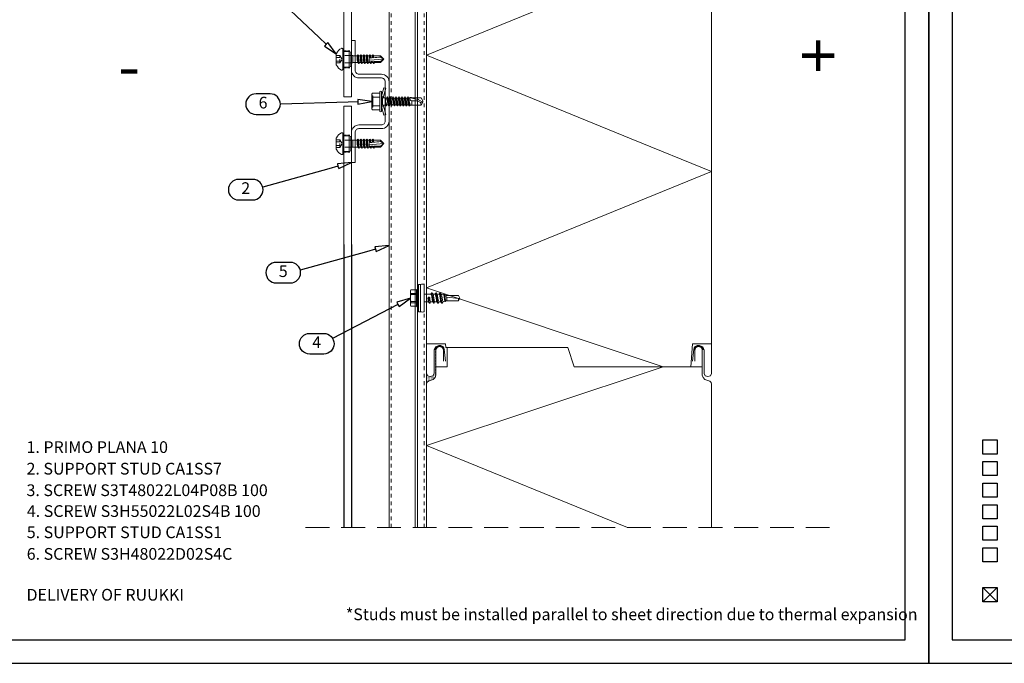
# Model space of a CAD drawing. Units: millimetres. Extents: x 0 to 7560, y 0 to 1485.
# Drawn here: x 775 to 1300, y 0 to 343 of the extents above; entities that cross this region are included whole.
import ezdxf
from ezdxf.enums import TextEntityAlignment as Align

# ---------------------------------------------------------------- set-up
doc = ezdxf.new("R2010")
doc.units = ezdxf.units.MM
for name, pattern in [('ACISOTGL', [3, 2, -1]), ('HIDDEN', [9.525, 6.35, -3.175]), ('HIDDEN2', [4.7625, 3.175, -1.5875]), ('KL', [4, 2, -2])]:
    doc.linetypes.add(name, pattern=pattern)
doc.layers.add('a4sheet', color=2, linetype='Continuous', plot=False)
for name, color, linetype, lineweight in [('BOM_nr', 2, 'Continuous', 0), ('Screws', 7, 'Continuous', 0), ('SPAlayer', 6, 'Continuous', 20), ('Studs', 3, 'Continuous', 15), ('views', 4, 'Continuous', 0)]:
    doc.layers.add(name, color=color, linetype=linetype, lineweight=lineweight)
for name, color, linetype in [('border', 2, 'Continuous'), ('Primo skyline 150', 4, 'Continuous'), ('RANNILA', 1, 'Continuous'), ('titleBlock', 2, 'Continuous'), ('Txt_BOM_en', 2, 'Continuous'), ('Txt_title_en', 2, 'Continuous'), ('Txt_title_general', 2, 'Continuous')]:
    doc.layers.add(name, color=color, linetype=linetype)
doc.styles.add('arial', font='arial.ttf')
doc.styles.add('ROMANS', font='romans.shx')
pattern_1 = [(180, (70505.69022, -62333.53449), (-0.079375, 0.15875), [0, -0.15875])]

# ---------------------------------------------------------------- blocks, each defined once
blk = doc.blocks.new('BOMpos4')
at = {"layer": 'Txt_BOM_en', "style": 'arial'}
blk.add_text('4. SCREW S3H55022L02S4B 100', height=6.25, dxfattribs=at).set_placement((7.67, 1.16))
blk = doc.blocks.new('BOMpos1')
at = {"layer": 'Txt_BOM_en', "color": 2, "linetype": 'Continuous', "style": 'arial'}
blk.add_text('1. PRIMO PLANA 10', height=6.25, dxfattribs=at).set_placement((7.5, 0.75))
blk = doc.blocks.new('BOMpos2')
at = {"layer": 'Txt_BOM_en', "color": 2, "linetype": 'Continuous', "style": 'arial'}
blk.add_text('2. SUPPORT STUD CA1SS7', height=6.25, dxfattribs=at).set_placement((7.5, 0.75))
blk = doc.blocks.new('BOMpos3')
at = {"layer": 'Txt_BOM_en', "color": 2, "linetype": 'Continuous', "style": 'arial'}
blk.add_text('3. SCREW S3T48022L04P08B 100', height=12.5, dxfattribs=at).set_placement((15, 1.5))
blk = doc.blocks.new('BOMpos5')
at = {"layer": 'Txt_BOM_en', "style": 'arial'}
blk.add_text('5. SUPPORT STUD CA1SS1', height=6.25, dxfattribs=at).set_placement((7.67, 1.16))
blk = doc.blocks.new('BOMPos6')
at = {"layer": 'Txt_BOM_en', "style": 'arial'}
blk.add_text('6. SCREW S3H48022D02S4C', height=12.5, dxfattribs=at).set_placement((15.3, 2.3))
blk = doc.blocks.new('DrawingSheet')
at = {"layer": 'a4sheet'}
blk.add_lwpolyline([(0, 0), (210, 0), (210, 297), (0, 297)], close=True, dxfattribs=at)
at = {"layer": 'border'}
blk.add_lwpolyline([(5, 5), (205, 5), (205, 292), (5, 292)], close=True, dxfattribs=at)
at = {"layer": 'Txt_title_en', "style": 'arial'}
for tag, p in [('CONTENTS2', (107.49, 276.61)), ('CONTENTS3', (107.49, 270.14))]:
    blk.add_attdef(tag, p, '', height=3, dxfattribs=at)
at = {"layer": 'Txt_title_general', "style": 'arial'}
for tag, p in [('CONTENTS1', (107.49, 282.85)), ('CREATED', (22.26, 261.89)), ('REVDATE', (75.8, 261.89)), ('WORKNR', (108.45, 257.35)), ('DRAWINGNR', (158.45, 257.35)), ('RV', (196.98, 257.35)), ('REV', (75.8, 254.89)), ('SCALE', (22.26, 247.89)), ('BUILDING', (75.8, 247.89))]:
    blk.add_attdef(tag, p, '', height=3, dxfattribs=at)
blk = doc.blocks.new('Horizontal_joint')
at = {"layer": 'SPAlayer', "ltscale": 2}
h = blk.add_hatch(dxfattribs=at)
h.set_pattern_fill('DOTS', color=256, scale=0.2, angle=90)
h.set_pattern_definition([(90, (-3291.96447, 262.24402), (-0.3175, 0.15875), [0, -0.3175])])
h.paths.add_polyline_path([(101.99, 80.57), (100.62, 80.9), (100.15, 81.82), (100, 81.47), (100, 77.85), (100.21, 77.38), (100.99, 78.09), (103.57, 78.96), (104.56, 79.99), (104.99, 81.32), (104.99, 94.85), (104.11, 94.85), (103.99, 94.57), (103.99, 82.13), (103.37, 80.9)])
h = blk.add_hatch(dxfattribs=at)
h.set_pattern_fill('DOTS', color=256, scale=0.1, style=0)
h.set_pattern_definition(pattern_1)
h.paths.add_polyline_path([(106.49, 97.07), (107.7, 97.07), (109.04, 96.34), (109.49, 95.08), (109.51, 94.85), (108.87, 94.85), (108.34, 96.05), (106.97, 96.57), (105.63, 96.05), (104.99, 94.85), (104.11, 94.85), (104.72, 96.34)])
h = blk.add_hatch(dxfattribs=at)
h.set_pattern_fill('DOTS', color=256, scale=0.1, style=0)
h.set_pattern_definition(pattern_1)
h.paths.add_polyline_path([(106.49, 97.07), (107.7, 97.07), (109.04, 96.34), (109.49, 95.08), (109.51, 94.85), (108.87, 94.85), (108.34, 96.05), (106.97, 96.57), (105.63, 96.05), (104.99, 94.85), (104.11, 94.85), (104.72, 96.34)])
h = blk.add_hatch(dxfattribs=at)
h.set_pattern_fill('DOTS', color=256, scale=0.1, style=0)
h.set_pattern_definition(pattern_1)
h.paths.add_polyline_path([(245.49, 97.07), (244.28, 97.07), (242.94, 96.34), (242.49, 95.08), (242.47, 94.85), (243.12, 94.85), (243.65, 96.05), (245.01, 96.57), (246.36, 96.05), (246.99, 94.85), (247.88, 94.85), (247.26, 96.34)])
h = blk.add_hatch(dxfattribs=at)
h.set_pattern_fill('DOTS', color=256, scale=0.1, style=0)
h.set_pattern_definition(pattern_1)
h.paths.add_polyline_path([(245.49, 97.07), (244.28, 97.07), (242.94, 96.34), (242.49, 95.08), (242.47, 94.85), (243.12, 94.85), (243.65, 96.05), (245.01, 96.57), (246.36, 96.05), (246.99, 94.85), (247.88, 94.85), (247.26, 96.34)])
at = {"layer": 'SPAlayer', "color": 1, "linetype": 'HIDDEN', "ltscale": 2}
for p, q in [((314.91, 464.8), (5.58, 464.8)), ((314.91, 0), (34.26, 0))]:
    blk.add_line(p, q, dxfattribs=at)
at = {"layer": 'SPAlayer', "color": 2}
for p, q in [((99.99, 464.8), (99.99, 207.23)), ((251.99, 464.8), (251.99, 207.23)), ((240.89, 85.72), (241.89, 97.92)), ((241.89, 97.92), (251.99, 97.92))]:
    blk.add_line(p, q, dxfattribs=at)
at = {"layer": 'SPAlayer'}
for points in [[(226.25, 85.72), (99.99, 127.72), (251.99, 189.72), (209.07, 207.23), (99.99, 251.72), (251.99, 313.72), (209.07, 331.23), (99.99, 375.72), (251.99, 437.72), (209.07, 455.23), (185.61, 464.8)], [(207.18, 0), (99.99, 43.72), (226.19, 85.72)]]:
    blk.add_lwpolyline(points, dxfattribs=at)
at = {"layer": 'SPAlayer', "color": 2}
for points in [[(110.1, 88.72), (109.49, 95.08), (109.04, 96.34), (107.7, 97.07), (106.49, 97.07), (104.72, 96.34), (103.99, 94.57), (103.99, 82.13), (103.37, 80.9), (101.99, 80.57), (100.62, 80.9), (99.99, 82.13), (99.99, 96.57), (99.99, 207.23)], [(241.88, 88.72), (242.49, 95.08), (242.94, 96.34), (244.28, 97.07), (245.49, 97.07), (247.26, 96.34), (247.99, 94.57), (247.99, 82.13), (248.62, 80.9), (249.99, 80.57), (251.37, 80.9), (251.99, 82.13), (251.99, 96.57), (251.99, 207.23)], [(251.99, 97.92), (241.89, 97.92), (240.89, 85.72), (240.89, 85.72), (178.77, 85.72), (175.27, 96.07), (110.24, 96.07), (110.09, 97.92), (99.99, 97.92)], [(99.99, 0), (99.99, 76.5), (100.21, 77.38), (100.99, 78.09), (103.57, 78.96), (104.56, 79.99), (104.99, 81.32), (104.99, 94.85), (105.63, 96.05), (106.97, 96.57), (108.34, 96.05), (108.99, 94.57), (108.99, 88.72)], [(104.99, 85.72), (104.99, 85.72), (104.99, 85.72), (111.09, 85.72), (111.09, 96.07), (175.27, 96.07), (178.77, 85.72), (246.99, 85.72), (246.99, 85.72)], [(251.99, 0), (251.99, 76.5), (251.77, 77.38), (250.99, 78.09), (248.41, 78.96), (247.42, 79.99), (246.99, 81.32), (246.99, 94.85), (246.36, 96.05), (245.01, 96.57), (243.65, 96.05), (242.99, 94.57), (242.99, 88.72)]]:
    blk.add_lwpolyline(points, dxfattribs=at)
at = {"layer": 'SPAlayer', "ltscale": 0.2}
for points in [[(104.11, 94.85), (104.72, 96.34), (106.49, 97.07), (107.7, 97.07), (109.04, 96.34), (109.49, 95.08), (109.51, 94.85), (108.87, 94.85), (108.34, 96.05), (106.97, 96.57), (105.63, 96.05), (104.99, 94.85)], [(247.88, 94.85), (247.26, 96.34), (245.49, 97.07), (244.28, 97.07), (242.94, 96.34), (242.49, 95.08), (242.47, 94.85), (243.12, 94.85), (243.65, 96.05), (245.01, 96.57), (246.36, 96.05), (246.99, 94.85)]]:
    blk.add_lwpolyline(points, close=True, dxfattribs=at)
blk.add_lwpolyline([(100.21, 77.38), (100, 77.85), (100, 81.47), (100.15, 81.82)], dxfattribs=at)
at = {"layer": 'SPAlayer', "color": 2, "style": 'ROMANS'}
for s, rotation, p in [('+', 270, (296.2, 261.02)), ('-', 180, (-52.69, 252.63))]:
    blk.add_text(s, height=25, rotation=rotation, dxfattribs=at).set_placement(p)
blk = doc.blocks.new('SL2-S-S14-5.5x22')
at = {"layer": 'Screws'}
for p, q in [((0, 7.25), (0, -7.25)), ((0, 7.25), (1, 7.25)), ((1, 7.25), (1, -7.25)), ((3, 7.25), (3, -7.25)), ((-4.4, 3.83), (-4.1, 4.35)), ((-4.4, -3.83), (-4.4, 3.83)), ((-4.1, 4.35), (-1.05, 4.35)), ((-4.1, 2.5), (-1.2, 2.5)), ((-4.1, 1.83), (-4.1, 2.5)), ((-4.1, 1.83), (-1.2, 1.83)), ((-1.2, 4.35), (-1.2, -4.35)), ((-0.8, 4.6), (-0.8, -4.6)), ((5.49, 2), (3, 2)), ((5.84, -2.75), (5.45, 0.01)), ((6.5, 2), (5.49, 2)), ((6.05, -1), (5.9, 0.07)), ((6.91, 2.69), (6.5, 2)), ((6.5, 2), (6.55, 2)), ((7.26, -1.15), (6.95, 1)), ((7.02, 2.75), (7.14, 2.75)), ((7.02, 2.75), (7.93, -2.66)), ((7.12, 2.75), (8.05, -2.75)), ((7.27, 2.66), (7.23, 2.71)), ((8.7, 2), (7.69, 2)), ((8.25, -1), (7.94, 1.15)), ((9.11, 2.69), (8.7, 2)), ((8.7, 2), (8.75, 2)), ((9.46, -1.15), (9.15, 1)), ((9.22, 2.75), (9.34, 2.75)), ((9.22, 2.75), (10.13, -2.66)), ((9.32, 2.75), (10.25, -2.75)), ((9.47, 2.66), (9.43, 2.71)), ((10.95, 2), (9.89, 2)), ((10.45, -1), (10.14, 1.15)), ((11.31, 2.69), (10.9, 2)), ((11.66, -1.15), (11.35, 1)), ((11.42, 2.75), (11.54, 2.75)), ((11.42, 2.75), (12.33, -2.66)), ((11.52, 2.75), (12.45, -2.75)), ((11.67, 2.66), (11.63, 2.71)), ((12.1, 1.98), (13.3, 1.75)), ((12.65, -1), (12.34, 1.15)), ((13.3, 1.75), (13.52, 2.06)), ((13.86, -1.15), (13.55, 1)), ((13.61, 2.1), (13.64, 2.1)), ((13.61, 2.1), (14.23, -1.9)), ((13.71, 2.07), (14.33, -1.88)), ((13.89, 1.64), (15, 1.43)), ((14.36, -1.15), (14.05, 1)), ((14.95, 0.56), (21.18, -0.2)), ((15, 1.43), (21.18, 1.43)), ((15, -1.43), (15, 0.56)), ((22, 0), (21.18, 1.43)), ((21.18, -1.43), (22, 0)), ((21.18, -0.2), (22, 0)), ((-4.4, -3.83), (-4.1, -4.35)), ((-4.1, -2.5), (-4.1, -1.83)), ((-4.1, -1.83), (-1.2, -1.83)), ((-4.1, -2.5), (-1.2, -2.5)), ((-4.1, -4.35), (-1.05, -4.35)), ((3, -2), (5.31, -2)), ((5.06, -1.15), (4.9, -0.07)), ((5.72, -2.65), (5.35, -0.01)), ((5.73, -2.66), (5.77, -2.71)), ((5.86, -2.75), (5.98, -2.75)), ((6.09, -2.69), (6.5, -2)), ((6.45, -2), (6.5, -2)), ((6.5, -2), (7.51, -2)), ((7.93, -2.66), (7.97, -2.71)), ((8.06, -2.75), (8.18, -2.75)), ((8.29, -2.69), (8.7, -2)), ((8.65, -2), (8.7, -2)), ((8.7, -2), (9.71, -2)), ((10.13, -2.66), (10.17, -2.71)), ((10.26, -2.75), (10.38, -2.75)), ((10.49, -2.69), (10.9, -2)), ((10.85, -2), (10.9, -2)), ((10.9, -2), (11.91, -2)), ((12.33, -2.66), (12.37, -2.71)), ((12.46, -2.75), (12.58, -2.75)), ((12.69, -2.69), (13.03, -1.8)), ((13, -1.81), (13.96, -1.62)), ((14.17, -1.9), (14.29, -1.9)), ((14.38, -1.84), (14.53, -1.52)), ((14.53, -1.52), (15, -1.43)), ((15, -1.43), (21.18, -1.43)), ((21.18, -1.43), (21.18, -0.2)), ((0, -7.25), (1, -7.25))]:
    blk.add_line(p, q, dxfattribs=at)
for centre, radius, start, end in [((2, 4.85), 2.6, 67.4074, 112.5926), ((-2.33, 3.43), 2, 152.4515, 207.5485), ((3.69, 0), 8, 166.7765, 193.2235), ((-1.17, 2.9), 0.4, 265.8751, 338.1357), ((-1.31, 2.72), 0.9, 276.8268, 304.2853), ((-1.05, 4.6), 0.25, 270, 0), ((-0.4, 4.6), 0.4, 0, 180), ((5.4, 0), 0.5, 8, 188), ((5.4, 0), 0.05, 8, 188), ((6.55, 1.85), 0.15, 23.0167, 90), ((3.01, 0.34), 4, 9.4297, 23.0167), ((7.02, 2.62), 0.125, 90, 149), ((7.14, 2.62), 0.125, 40, 90), ((4.97, 0.73), 3, 8, 40), ((8.75, 1.85), 0.15, 23.0167, 90), ((5.21, 0.34), 4, 9.4297, 23.0167), ((9.22, 2.62), 0.125, 90, 149), ((9.34, 2.62), 0.125, 40, 90), ((7.17, 0.73), 3, 8, 40), ((10.95, 1.85), 0.15, 23.0167, 90), ((7.41, 0.34), 4, 9.4297, 23.0167), ((11.42, 2.62), 0.125, 90, 149), ((11.54, 2.62), 0.125, 40, 90), ((9.37, 0.73), 3, 8, 40), ((13.28, 1.65), 0.1, 19.5905, 79.1499), ((9.61, 0.34), 4, 9.4297, 19.5905), ((13.61, 2), 0.1, 90, 144.1499), ((13.64, 2), 0.1, 25.1157, 90), ((10.11, 0.34), 4, 9.4297, 25.1157), ((15.01, 0.99), 0.432, 90, 263), ((-2.33, -3.43), 2, 152.4515, 207.5485), ((-1.31, -2.72), 0.9, 55.7147, 83.1732), ((-1.17, -2.9), 0.4, 21.8643, 94.1249), ((-1.05, -4.6), 0.25, 0, 90), ((-0.4, -4.6), 0.4, 180, 0), ((8.03, -0.73), 3, 188, 220), ((5.86, -2.63), 0.125, 220, 270), ((5.98, -2.63), 0.125, 270, 329), ((9.99, -0.34), 4, 189.4297, 203.0167), ((6.45, -1.85), 0.15, 203.0167, 270), ((10.23, -0.73), 3, 188, 220), ((8.06, -2.63), 0.125, 220, 270), ((8.18, -2.63), 0.125, 270, 329), ((12.19, -0.34), 4, 189.4297, 203.0167), ((8.65, -1.85), 0.15, 203.0167, 270), ((12.43, -0.73), 3, 188, 220), ((10.26, -2.63), 0.125, 220, 270), ((10.38, -2.63), 0.125, 270, 329), ((14.39, -0.34), 4, 189.4297, 203.0167), ((10.85, -1.85), 0.15, 203.0167, 270), ((14.63, -0.73), 3, 188, 220), ((12.46, -2.63), 0.125, 220, 270), ((12.58, -2.63), 0.125, 270, 329), ((16.59, -0.34), 4, 189.4297, 199.9887), ((12.97, -1.66), 0.15, 199.9887, 280.8501), ((16.83, -0.73), 3, 188, 200.9577), ((14.17, -1.75), 0.15, 200.9577, 270), ((14.29, -1.8), 0.1, 270, 335.8501), ((17.33, -0.73), 3, 188, 193.6941), ((14.51, -1.42), 0.1, 193.6941, 280.8501), ((2, -4.85), 2.6, 247.4074, 292.5926)]:
    blk.add_arc(centre, radius, start, end, dxfattribs=at)
blk = doc.blocks.new('JT4-FR-2H6 4.8x22')
for p, q in [((-0.21, 5.8), (-0.42, 5.84)), ((0, 5.55), (0, -5.55)), ((-3.5, 2.66), (-3.5, -2.66)), ((0.7, 1.95), (0.7, -1.95)), ((0.7, 1.95), (0.7, -1.95)), ((3.4, 4.2), (3.4, -4.2)), ((4.4, 1.95), (5.4, 1.95)), ((5.5, -1.85), (5.5, 1.85)), ((7.91, 1.79), (5.5, 1.79)), ((7.7, 1.77), (7.97, 2.34)), ((8.53, 1.8), (8.07, 2.35)), ((9.31, 1.79), (8.49, 1.79)), ((9.3, 1.77), (9.57, 2.34)), ((10.13, 1.8), (9.67, 2.35)), ((10.91, 1.79), (10.09, 1.79)), ((10.9, 1.77), (11.17, 2.34)), ((11.73, 1.8), (11.27, 2.35)), ((12.51, 1.79), (11.69, 1.79)), ((12.5, 1.77), (12.77, 2.34)), ((13.33, 1.8), (12.87, 2.35)), ((14.11, 1.79), (13.29, 1.79)), ((14.1, 1.77), (14.37, 2.34)), ((14.93, 1.8), (14.47, 2.35)), ((14.83, 0.62), (14.83, 0.65)), ((15.71, 1.79), (14.89, 1.79)), ((15.7, 1.77), (15.97, 2.34)), ((16.53, 1.8), (16.07, 2.35)), ((16.42, 0.78), (16.42, 0.81)), ((20.21, 1.79), (16.49, 1.79)), ((20.21, 1.79), (20.21, 1.13)), ((22, 0), (20.21, 1.79)), ((20.21, 1.13), (22, 0)), ((22, 0), (20.21, -1.79)), ((4.4, -1.95), (5.4, -1.95)), ((8.07, -1.79), (5.5, -1.79)), ((8.07, -1.8), (8.53, -2.35)), ((8.89, -1.79), (8.63, -2.34)), ((9.67, -1.79), (8.88, -1.79)), ((9.67, -1.8), (10.13, -2.35)), ((10.49, -1.79), (10.23, -2.34)), ((11.27, -1.79), (10.48, -1.79)), ((11.27, -1.8), (11.73, -2.35)), ((12.09, -1.79), (11.83, -2.34)), ((12.87, -1.79), (12.08, -1.79)), ((12.87, -1.8), (13.33, -2.35)), ((13.69, -1.79), (13.43, -2.34)), ((13.5, -1.27), (13.5, -1.27)), ((14.47, -1.79), (13.68, -1.79)), ((14.16, -0.58), (22, 0)), ((14.3, -1.27), (14.17, -1.27)), ((14.47, -1.8), (14.93, -2.35)), ((15.29, -1.79), (15.03, -2.34)), ((15.9, -1.27), (15.1, -1.27)), ((16.07, -1.79), (15.28, -1.79)), ((16.07, -1.8), (16.53, -2.35)), ((16.89, -1.79), (16.63, -2.34)), ((20.21, -1.27), (16.7, -1.27)), ((20.21, -1.79), (16.88, -1.79)), ((22, 0), (20.21, -1.27)), ((20.21, -1.27), (20.21, -1.79)), ((-0.21, -5.8), (-0.42, -5.84))]:
    blk.add_line(p, q)
at = {"linetype": 'ACISOTGL'}
for p, q in [((-3.5, 1.99), (-1.45, 1.99)), ((-3.5, 0.99), (-1.45, 0.99)), ((-1.45, -1.99), (-1.45, 1.99)), ((-1.45, 1.99), (-0.3, 0)), ((-1.45, -1.99), (-0.3, 0)), ((-3.5, -0.99), (-1.45, -0.99)), ((-3.5, -1.99), (-1.45, -1.99))]:
    blk.add_line(p, q, dxfattribs=at)
at = {"linetype": 'HIDDEN2'}
for p, q in [((4.4, 1.95), (0.7, 1.95)), ((4.4, -1.95), (0.7, -1.95))]:
    blk.add_line(p, q, dxfattribs=at)
blk.add_lwpolyline([(0, 4.75), (0.7, 4.75), (0.7, -4.75), (0, -4.75)], close=True)
blk.add_lwpolyline([(0.7, 4.2), (3.4, 4.2), (4.4, 3.85), (4.4, -3.85), (3.4, -4.2), (0.7, -4.2)])
for centre, radius, start, end in [((2.09, 0.21), 6.2, 115.4363, 151.942), ((-0.47, 5.59), 0.25, 80, 115.4363), ((-0.25, 5.55), 0.25, 0, 80), ((-2.5, 2.66), 1, 151.942, 180), ((5.4, 1.85), 0.1, 0, 90), ((-2.5, -2.66), 1, 180, 208.058), ((2.09, -0.21), 6.2, 208.058, 244.5637), ((5.4, -1.85), 0.1, 270, 0), ((-0.47, -5.59), 0.25, 244.5637, 280), ((-0.25, -5.55), 0.25, 280, 0)]:
    blk.add_arc(centre, radius, start, end)
for centre, start, end in [((0.7, 2.65), 180, 270), ((0.7, -2.65), 90, 180)]:
    blk.add_arc(centre, 0.7, start, end, dxfattribs=at)
for centre, major_axis, ratio, start_param, end_param in [((8.3, 0), (0.28, -2.38), 0.116248, 2.962143, 6.462635), ((8.69, 0.05), (-0.21, 1.78), 0.116248, 6.072555, 8.651026), ((8.71, 0), (0.21, -1.79), 0.116215, 3.127707, 5.465406), ((9.9, 0), (0.28, -2.38), 0.116248, 2.962143, 6.462635), ((10.29, 0.05), (-0.21, 1.78), 0.116248, 6.072555, 8.651026), ((10.31, 0), (0.21, -1.79), 0.116215, 3.127707, 5.465406), ((11.5, 0), (0.28, -2.38), 0.116248, 2.962143, 6.462635), ((11.89, 0.05), (-0.21, 1.78), 0.116248, 6.072555, 8.651026), ((11.91, 0), (0.21, -1.79), 0.116215, 3.127707, 5.465406), ((13.1, 0), (0.28, -2.38), 0.116248, 2.962143, 6.462635), ((13.49, 0.05), (-0.21, 1.78), 0.116248, 6.072555, 8.651026), ((13.51, 0), (0.21, -1.79), 0.116215, 3.127707, 5.465406), ((13.98, 0.08), (0.13, -1.79), 0.073909, 0.717012, 1.822102), ((14.7, 0), (-0.28, 2.38), 0.116248, 6.103736, 7.404365), ((15.09, 0.05), (-0.21, 1.78), 0.116248, 6.072555, 7.496438), ((15.11, 0), (0.21, -1.79), 0.116215, 3.127707, 4.347342), ((22, 0), (-17.03, -1.27), 0.073909, 5.08782, 5.141102), ((16.3, 0), (-0.28, 2.38), 0.116248, 6.103736, 7.331263), ((16.69, 0.05), (-0.21, 1.78), 0.116248, 6.072555, 7.395757), ((16.71, 0), (0.21, -1.79), 0.116215, 3.127707, 4.246688), ((22, 0), (-17.03, -1.27), 0.073909, 4.812164, 5.040448), ((7.91, -0.05), (0.21, -1.78), 0.116248, 5.472442, 6.103736), ((9.51, -0.05), (0.21, -1.78), 0.116248, 5.472442, 6.103736), ((11.11, -0.05), (0.21, -1.78), 0.116248, 5.472442, 6.103736), ((12.71, -0.05), (0.21, -1.78), 0.116248, 5.472442, 6.103736), ((14.32, 0), (-0.17, 1.79), 0.107793, 2.346466, 2.364952), ((14.31, -0.05), (0.21, -1.78), 0.116248, 5.472442, 6.103736), ((14.7, 0), (0.28, -2.38), 0.116248, 5.490938, 6.462635), ((15.92, 0), (-0.17, 1.79), 0.107793, 2.346466, 2.364952), ((15.91, -0.05), (0.21, -1.78), 0.116248, 5.472442, 6.103736), ((16.3, 0), (0.28, -2.38), 0.116248, 5.490938, 6.462635)]:
    blk.add_ellipse(centre, major_axis=major_axis, ratio=ratio, start_param=start_param, end_param=end_param)
for points, knots in [([(7.9, -1.29), (7.9, -1.28), (7.9, -1.27), (7.9, -1.27), (7.86, -1.11), (7.83, -0.91), (7.77, -0.46), (7.74, -0.22), (7.7, 0.23), (7.68, 0.47), (7.66, 0.91), (7.65, 1.11), (7.65, 1.42), (7.66, 1.56), (7.68, 1.71), (7.69, 1.74), (7.7, 1.77)], [-0.003333, -0.003333, -0.003333, -0.003333, 0, 0, 0, 0.0680977, 0.0680977, 0.1361953, 0.1361953, 0.2035845, 0.2035845, 0.2709736, 0.2709736, 0.3383628, 0.3383628, 0.3777703, 0.3777703, 0.3777703, 0.3777703]), ([(9.5, -1.29), (9.5, -1.28), (9.5, -1.27), (9.5, -1.27), (9.46, -1.11), (9.43, -0.91), (9.37, -0.46), (9.34, -0.22), (9.3, 0.23), (9.28, 0.47), (9.26, 0.91), (9.25, 1.11), (9.25, 1.42), (9.26, 1.56), (9.28, 1.71), (9.29, 1.74), (9.3, 1.77)], [-0.003333, -0.003333, -0.003333, -0.003333, 0, 0, 0, 0.0680977, 0.0680977, 0.1361953, 0.1361953, 0.2035845, 0.2035845, 0.2709736, 0.2709736, 0.3383628, 0.3383628, 0.3777703, 0.3777703, 0.3777703, 0.3777703]), ([(11.1, -1.29), (11.1, -1.28), (11.1, -1.27), (11.1, -1.27), (11.06, -1.11), (11.03, -0.91), (10.97, -0.46), (10.94, -0.22), (10.9, 0.23), (10.88, 0.47), (10.86, 0.91), (10.85, 1.11), (10.85, 1.42), (10.86, 1.56), (10.88, 1.71), (10.89, 1.74), (10.9, 1.77)], [-0.003333, -0.003333, -0.003333, -0.003333, 0, 0, 0, 0.0680977, 0.0680977, 0.1361953, 0.1361953, 0.2035845, 0.2035845, 0.2709736, 0.2709736, 0.3383628, 0.3383628, 0.3777703, 0.3777703, 0.3777703, 0.3777703]), ([(12.7, -1.29), (12.7, -1.28), (12.7, -1.27), (12.7, -1.27), (12.66, -1.11), (12.63, -0.91), (12.57, -0.46), (12.54, -0.22), (12.5, 0.23), (12.48, 0.47), (12.46, 0.91), (12.45, 1.11), (12.45, 1.42), (12.46, 1.56), (12.48, 1.71), (12.49, 1.74), (12.5, 1.77)], [-0.003333, -0.003333, -0.003333, -0.003333, 0, 0, 0, 0.0680977, 0.0680977, 0.1361953, 0.1361953, 0.2035845, 0.2035845, 0.2709736, 0.2709736, 0.3383628, 0.3383628, 0.3777703, 0.3777703, 0.3777703, 0.3777703]), ([(14.08, 0.53), (14.07, 0.58), (14.07, 0.64), (14.06, 0.91), (14.05, 1.11), (14.05, 1.42), (14.06, 1.56), (14.08, 1.71), (14.09, 1.74), (14.1, 1.77)], [0.1881058, 0.1881058, 0.1881058, 0.1881058, 0.2035845, 0.2035845, 0.2709736, 0.2709736, 0.3383628, 0.3383628, 0.3777703, 0.3777703, 0.3777703, 0.3777703]), ([(15.67, 0.7), (15.66, 0.92), (15.65, 1.11), (15.65, 1.42), (15.66, 1.56), (15.68, 1.71), (15.69, 1.74), (15.7, 1.77)], [0.2054845, 0.2054845, 0.2054845, 0.2054845, 0.2709736, 0.2709736, 0.3383628, 0.3383628, 0.3777703, 0.3777703, 0.3777703, 0.3777703]), ([(8.7, -1.24), (8.73, -1.4), (8.76, -1.53), (8.82, -1.73), (8.85, -1.78), (8.88, -1.79), (8.88, -1.79), (8.88, -1.79)], [0.0033023, 0.0033023, 0.0033023, 0.0033023, 0.0685034, 0.0685034, 0.1370068, 0.1370068, 0.1424987, 0.1424987, 0.1424987, 0.1424987]), ([(10.3, -1.24), (10.33, -1.4), (10.36, -1.54), (10.42, -1.73), (10.45, -1.78), (10.48, -1.79), (10.48, -1.79), (10.48, -1.79)], [0.0033023, 0.0033023, 0.0033023, 0.0033023, 0.0686721, 0.0686721, 0.1373441, 0.1373441, 0.1425033, 0.1425033, 0.1425033, 0.1425033]), ([(11.9, -1.24), (11.93, -1.4), (11.96, -1.54), (12.02, -1.73), (12.05, -1.78), (12.08, -1.79), (12.08, -1.79), (12.08, -1.79)], [0.0033023, 0.0033023, 0.0033023, 0.0033023, 0.0686721, 0.0686721, 0.1373441, 0.1373441, 0.1425033, 0.1425033, 0.1425033, 0.1425033]), ([(13.5, -1.24), (13.53, -1.4), (13.56, -1.54), (13.62, -1.73), (13.65, -1.78), (13.68, -1.79), (13.68, -1.79), (13.68, -1.79)], [0.0033023, 0.0033023, 0.0033023, 0.0033023, 0.0686721, 0.0686721, 0.1373441, 0.1373441, 0.1425033, 0.1425033, 0.1425033, 0.1425033]), ([(15.1, -1.27), (15.13, -1.41), (15.16, -1.54), (15.22, -1.73), (15.25, -1.78), (15.28, -1.79), (15.28, -1.79), (15.28, -1.79)], [0.0066154, 0.0066154, 0.0066154, 0.0066154, 0.0686721, 0.0686721, 0.1373441, 0.1373441, 0.1425033, 0.1425033, 0.1425033, 0.1425033]), ([(16.7, -1.27), (16.73, -1.41), (16.76, -1.54), (16.82, -1.73), (16.85, -1.78), (16.88, -1.79), (16.88, -1.79), (16.88, -1.79)], [0.0066154, 0.0066154, 0.0066154, 0.0066154, 0.0686721, 0.0686721, 0.1373441, 0.1373441, 0.1425033, 0.1425033, 0.1425033, 0.1425033])]:
    blk.add_open_spline(points, degree=3, knots=knots)
for points, weights in [([(14.33, 1.01), (14.18, 0.74), (14.08, 0.53)], [4.9226029378, 5.41602372151, 5.84897886783]), ([(14.83, 0.65), (14.62, 0.8), (14.33, 1.01)], [3.43916857271, 3.10292876918, 2.73175172219]), ([(15.92, 1.16), (15.78, 0.9), (15.67, 0.7)], [4.39454414114, 4.85381223631, 5.26949481251]), ([(16.42, 0.81), (16.21, 0.96), (15.92, 1.16)], [4.70880521282, 4.21454639368, 3.68592765146]), ([(14.7, -1.7), (14.47, -1.45), (14.3, -1.27)], [5.72669921696, 6.57796010577, 7.39816872313]), ([(16.3, -1.7), (16.07, -1.45), (15.9, -1.27)], [4.83346471926, 5.55194831987, 6.24422309531])]:
    blk.add_rational_spline(points, weights, degree=2)
for points, weights, knots in [([(14.7, -1.7), (14.82, -1.57), (15.02, -1.36), (15.1, -1.27)], [3.1262522897, 3.35175520481, 3.8082396491, 4.03872126579], [0.07171187, 0.07171187, 0.07171187, 0.0875331, 0.10431584, 0.10431584, 0.10431584]), ([(16.3, -1.7), (16.51, -1.47), (16.69, -1.28), (16.7, -1.27)], [4.01948678741, 4.56538282686, 5.14295726772, 5.19266689361], [0.10166928, 0.10166928, 0.10166928, 0.14005367, 0.1436813, 0.1436813, 0.1436813])]:
    blk.add_rational_spline(points, weights, degree=2, knots=knots)
blk = doc.blocks.new('part_Dv')
at = {"layer": 'views'}
for p, q in [((-76.18, 4), (-2.5, 4)), ((-2.5, 4), (-2.5, 0)), ((2.5, 4), (76.18, 4)), ((2.5, 4), (2.5, 0)), ((2.5, 0), (76.18, 0)), ((-76.18, 0), (-2.5, 0))]:
    blk.add_line(p, q, dxfattribs=at)
at = {"layer": 'views', "linetype": 'HIDDEN', "ltscale": 0.2}
for p, q in [((-27, 4), (-27, 0)), ((-18, 4), (-18, 0)), ((18, 4), (18, 0)), ((27, 4), (27, 0))]:
    blk.add_line(p, q, dxfattribs=at)
at = {"layer": 'Screws', "rotation": 270}
for p in [(-22.5, 4.7), (22.5, 4.7)]:
    blk.add_blockref('JT4-FR-2H6 4.8x22', p, dxfattribs=at)
blk = doc.blocks.new('CA1SS1')
at = {"layer": 'Studs', "color": 3}
for p, q in [((1889.33, 2361.46), (1889.33, 2639.59)), ((1903.27, 2361.46), (1903.27, 2639.59)), ((1904.47, 2361.46), (1904.47, 2639.59))]:
    blk.add_line(p, q, dxfattribs=at)
at = {"layer": 'Studs', "color": 3, "linetype": 'KL'}
for p, q in [((1890.53, 2361.46), (1890.53, 2639.59)), ((1908.13, 2361.46), (1908.13, 2639.59))]:
    blk.add_line(p, q, dxfattribs=at)
at = {"layer": 'Studs', "color": 2}
blk.add_line((1909.33, 2404.28), (1909.33, 2361.46), dxfattribs=at)
at = {"layer": 'Studs', "color": 3}
for points in [[(1909.33, 2639.59), (1909.33, 2361.46)], [(1909.33, 2361.46), (1909.33, 2639.59)]]:
    blk.add_lwpolyline(points, dxfattribs=at)
blk = doc.blocks.new('SL2-S-A14 4.8x22')
at = {"layer": 'Screws', "color": 0}
for p, q in [((0, -5.281207), (0, 5.281207)), ((0.9, 2.731652), (2.110688, 7.25)), ((0.9, -5.281207), (0.9, 5.281207)), ((1.9, 2.6), (3.076613, 6.991181)), ((2.110688, 7.25), (3.076613, 6.991181)), ((-4.35, -3.377499), (-4.35, 3.377499)), ((-4.35, 3.25), (-3.75, 3)), ((-3.95, 4.503332), (-0.4, 4.503332)), ((-3.95, 2.251666), (-0.2, 2.251666)), ((-3.75, -3), (-3.75, 3)), ((0.9, 0), (0.9, 2.731652)), ((0.9, 2.731652), (1.9, 2.6)), ((0.9, 2.425), (1.35, 1.975)), ((0.9, -2.731652), (0.9, 0)), ((1.35, 1.975), (2.919496, 1.975)), ((1.35, -1.975), (1.35, 1.975)), ((1.9, 1.975), (1.9, 2.6)), ((2.919496, 1.975), (3.599026, 1.775)), ((2.919496, 0.323992), (2.919496, 1.725)), ((2.919496, -1.975), (2.919496, 0)), ((3.063535, 0.023838), (3.675714, -1.775)), ((3.066682, 0.010839), (3.401472, -2.25)), ((3.599026, 1.775), (3.95987, 2.4)), ((3.599026, 1.775), (4.394026, -1.775)), ((3.95987, 2.4), (4.75487, -2.4)), ((3.95987, 2.4), (4.10987, 2.4)), ((4.10987, 2.4), (4.90487, -2.4)), ((4.10987, 2.4), (4.470714, 1.775)), ((4.470714, 1.775), (4.959026, 1.775)), ((4.470714, 1.775), (4.959026, 1.775)), ((4.470714, 1.775), (4.959026, 1.775)), ((4.470714, 1.775), (5.265714, -1.775)), ((4.959026, 1.775), (5.31987, 2.4)), ((4.959026, 1.775), (5.754026, -1.775)), ((5.31987, 2.4), (5.46987, 2.4)), ((5.31987, 2.4), (6.11487, -2.4)), ((5.46987, 2.4), (5.830714, 1.775)), ((5.46987, 2.4), (6.26487, -2.4)), ((5.830714, 1.775), (6.549026, 1.775)), ((5.830714, 1.775), (6.625714, -1.775)), ((5.830714, 1.775), (6.549026, 1.775)), ((5.830714, 1.775), (6.549026, 1.775)), ((6.549026, 1.775), (6.90987, 2.4)), ((6.549026, 1.775), (7.344026, -1.775)), ((6.90987, 2.4), (7.70487, -2.4)), ((6.90987, 2.4), (7.05987, 2.4)), ((7.05987, 2.4), (7.85487, -2.4)), ((7.05987, 2.4), (7.420714, 1.775)), ((7.420714, 1.775), (8.139026, 1.775)), ((7.420714, 1.775), (8.139026, 1.775)), ((7.420714, 1.775), (8.215714, -1.775)), ((8.139026, 1.775), (8.49987, 2.4)), ((8.139026, 1.775), (8.934026, -1.775)), ((8.49987, 2.4), (8.64987, 2.4)), ((8.49987, 2.4), (9.29487, -2.4)), ((8.64987, 2.4), (9.010714, 1.775)), ((8.64987, 2.4), (9.44487, -2.4)), ((9.010714, 1.775), (9.729026, 1.775)), ((9.010714, 1.775), (9.805714, -1.775)), ((9.010714, 1.775), (9.729026, 1.775)), ((9.729026, 1.775), (10.08987, 2.4)), ((9.729026, 1.775), (10.524026, -1.775)), ((10.08987, 2.4), (10.88487, -2.4)), ((10.08987, 2.4), (10.23987, 2.4)), ((10.23987, 2.4), (11.03487, -2.4)), ((10.23987, 2.4), (10.600714, 1.775)), ((10.600714, 1.775), (11.395714, -1.775)), ((10.600714, 1.775), (11.319026, 1.775)), ((10.600714, 1.775), (11.319026, 1.775)), ((11.319026, 1.775), (11.67987, 2.4)), ((11.319026, 1.775), (12.114026, -1.775)), ((11.67987, 2.4), (12.47487, -2.4)), ((11.67987, 2.4), (11.82987, 2.4)), ((11.82987, 2.4), (12.62487, -2.4)), ((11.82987, 2.4), (12.190714, 1.775)), ((12.190714, 1.775), (12.909026, 1.775)), ((12.190714, 1.775), (12.985714, -1.775)), ((12.909026, 1.775), (13.26987, 2.4)), ((12.909026, 1.775), (13.704026, -1.775)), ((13.26987, 2.4), (13.41987, 2.4)), ((13.26987, 2.4), (14.06487, -2.4)), ((13.41987, 2.4), (13.780714, 1.775)), ((13.41987, 2.4), (14.21487, -2.4)), ((13.780714, 1.775), (14.575714, -1.775)), ((13.780714, 1.775), (14.499026, 1.775)), ((14.499026, 1.775), (14.85987, 2.4)), ((14.499026, 1.775), (15.329608, -1.836629)), ((14.85987, 2.4), (15.00987, 2.4)), ((14.85987, 2.4), (15.568267, -2.25)), ((15.00987, 2.4), (15.331427, 1.843047)), ((15.00987, 2.4), (15.891472, -2.25)), ((15.331427, 1.843047), (16.167787, 1.911418)), ((15.331427, 1.843047), (16.094053, -1.899121)), ((16.167787, 1.911418), (16.276665, 2.1)), ((16.167787, 1.911418), (20.408136, 1.001758)), ((16.276665, 2.1), (16.773075, 2.1)), ((16.773075, 2.1), (16.845244, 1.975)), ((16.845244, 1.975), (21.99009, 1.975)), ((17.022263, 0.39899), (19.628417, 0.39899)), ((17.022263, -1.655808), (17.022263, 0.079798)), ((20.226902, 0.238626), (21.668989, -0.593963)), ((20.61908, 0.9179), (22.9, -0.39899)), ((21.99009, 1.975), (22.9, 0.39899)), ((22.9, -0.39899), (22.9, 0.39899)), ((-4.35, -3.25), (-3.75, -3)), ((-3.95, -2.251666), (-0.2, -2.251666)), ((-3.95, -4.503332), (-0.4, -4.503332)), ((0.9, -2.425), (1.35, -1.975)), ((0.9, -2.731652), (1.9, -2.6)), ((0.9, -2.731652), (2.110688, -7.25)), ((1.35, -1.975), (2.919496, -1.975)), ((1.9, -2.6), (1.9, -1.975)), ((1.9, -2.6), (3.076613, -6.991181)), ((2.919496, -1.975), (3.078267, -2.25)), ((2.91968, -0.005214), (3.078267, -2.25)), ((3.078267, -2.25), (3.401472, -2.25)), ((3.401472, -2.25), (3.675714, -1.775)), ((3.675714, -1.775), (4.394026, -1.775)), ((3.675714, -1.775), (4.394026, -1.775)), ((4.394026, -1.775), (4.75487, -2.4)), ((4.75487, -2.4), (4.90487, -2.4)), ((4.90487, -2.4), (5.265714, -1.775)), ((5.265714, -1.775), (5.754026, -1.775)), ((5.265714, -1.775), (5.754026, -1.775)), ((5.265714, -1.775), (5.754026, -1.775)), ((5.754026, -1.775), (6.11487, -2.4)), ((6.11487, -2.4), (6.26487, -2.4)), ((6.26487, -2.4), (6.625714, -1.775)), ((6.625714, -1.775), (7.344026, -1.775)), ((6.625714, -1.775), (7.344026, -1.775)), ((6.625714, -1.775), (7.344026, -1.775)), ((7.344026, -1.775), (7.70487, -2.4)), ((7.70487, -2.4), (7.85487, -2.4)), ((7.85487, -2.4), (8.215714, -1.775)), ((8.215714, -1.775), (8.934026, -1.775)), ((8.215714, -1.775), (8.934026, -1.775)), ((8.934026, -1.775), (9.29487, -2.4)), ((9.29487, -2.4), (9.44487, -2.4)), ((9.44487, -2.4), (9.805714, -1.775)), ((9.805714, -1.775), (10.524026, -1.775)), ((9.805714, -1.775), (10.524026, -1.775)), ((10.524026, -1.775), (10.88487, -2.4)), ((10.88487, -2.4), (11.03487, -2.4)), ((11.03487, -2.4), (11.395714, -1.775)), ((11.395714, -1.775), (12.114026, -1.775)), ((11.395714, -1.775), (12.114026, -1.775)), ((12.114026, -1.775), (12.47487, -2.4)), ((12.47487, -2.4), (12.62487, -2.4)), ((12.62487, -2.4), (12.985714, -1.775)), ((12.985714, -1.775), (13.704026, -1.775)), ((13.704026, -1.775), (14.06487, -2.4)), ((14.06487, -2.4), (14.21487, -2.4)), ((14.21487, -2.4), (14.575714, -1.775)), ((14.575714, -1.775), (15.329608, -1.836629)), ((15.329608, -1.836629), (15.568267, -2.25)), ((15.568267, -2.25), (15.891472, -2.25)), ((15.891472, -2.25), (16.094053, -1.899121)), ((16.094053, -1.899121), (17.022263, -1.975)), ((17.022263, -1.975), (21.99009, -1.975)), ((21.668989, -0.593963), (22.9, -0.39899)), ((21.99009, -1.975), (22.9, -0.39899)), ((2.110688, -7.25), (3.076613, -6.991181))]:
    blk.add_line(p, q, dxfattribs=at)
for centre, radius, start, end in [((0.1, 5.281207), 0.1, 127.49525, 180), ((0.45, 4.825), 0.675, 52.50475, 127.49525), ((0.8, 5.281207), 0.1, 0, 52.50475), ((-2.565625, 3.377499), 1.784375, 140.880514, 219.119486), ((2.1875, 0), 6.5375, 159.853416, 200.146584), ((-0.4, 4.903332), 0.4, 270, 0), ((-0.2, 2.451666), 0.2, 270, 0), ((2.993488, 0), 0.073992, 8.423286, 184.041061), ((17.022263, 1.396465), 0.997475, 149.951789, 270), ((19.628417, -0.79798), 1.19697, 60, 90), ((20.226902, 0.238626), 0.784357, 60, 76.640473), ((-2.565625, -3.377499), 1.784375, 140.880514, 219.119486), ((-0.4, -4.903332), 0.4, 0, 90), ((-0.2, -2.451666), 0.2, 0, 90), ((24.565201, -0.64842), 2.896724, 178.922807, 207.255472), ((0.1, -5.281207), 0.1, 180, 232.50475), ((0.45, -4.825), 0.675, 232.50475, 307.49525), ((0.8, -5.281207), 0.1, 307.49525, 0)]:
    blk.add_arc(centre, radius, start, end, dxfattribs=at)
blk = doc.blocks.new('add_text')
at = {"layer": 'Txt_BOM_en', "style": 'arial'}
blk.add_text('*Studs must be installed parallel to sheet direction due to thermal expansion', height=6.25, dxfattribs=at).set_placement((-298.31, 10.48))

msp = doc.modelspace()

# ---------------------------------------------------------------- linework, layer by layer
at = {"layer": 'Primo skyline 150'}
for p, q in [((948.2, 223.27), (948.2, 72.32)), ((952.2, 223.27), (952.2, 72.32))]:
    msp.add_line(p, q, dxfattribs=at)
at = {"layer": 'RANNILA', "color": 1}
for points in [[(938.67, 330), (937.85, 328.98), (944.1, 324.83), (939.65, 330.87), (938.67, 330), (935.04, 333.45), (907.41, 359.71)], [(955.5, 299.24), (955.65, 297.94), (963, 299.45), (955.58, 300.54), (955.5, 299.24), (950.5, 299.09), (914.31, 298.04)], [(944.97, 264.94), (945.43, 263.72), (952.2, 266.95), (944.73, 266.23), (944.97, 264.94), (940.15, 263.61), (904.87, 253.8)], [(964.97, 220.72), (965.43, 219.5), (972.2, 222.73), (964.73, 222.01), (964.97, 220.72), (960.15, 219.38), (924.87, 209.58)], [(976.94, 191.2), (977.65, 190.09), (983.6, 194.66), (976.44, 192.4), (976.94, 191.2), (972.51, 188.89), (942.15, 173.1)]]:
    msp.add_lwpolyline(points, dxfattribs=at)
for points in [[(908.81, 292.52, 1), (908.81, 303.51), (901.31, 303.51, 1), (901.31, 292.52), (905.06, 292.52)], [(899.55, 246.93, 1), (899.55, 257.92), (892.05, 257.92, 1), (892.05, 246.93), (895.8, 246.93)], [(919.55, 202.71, 1), (919.55, 213.7), (912.05, 213.7, 1), (912.05, 202.71), (915.8, 202.71)], [(937.42, 175.8, -1), (937.42, 164.81), (929.92, 164.81, -1), (929.92, 175.8), (933.67, 175.8)]]:
    msp.add_lwpolyline(points, format="xyb", close=True, dxfattribs=at)
for points in [[(1288.89, 111.54), (1288.89, 119.04), (1296.39, 119.04), (1296.39, 111.54)], [(1288.89, 100.04), (1288.89, 107.54), (1296.39, 107.54), (1296.39, 100.04)], [(1288.89, 88.54), (1288.89, 96.04), (1296.39, 96.04), (1296.39, 88.54)], [(1288.89, 77.04), (1288.89, 84.54), (1296.39, 84.54), (1296.39, 77.04)], [(1288.89, 65.54), (1288.89, 73.04), (1296.39, 73.04), (1296.39, 65.54)], [(1288.89, 54.04), (1288.89, 61.54), (1296.39, 61.54), (1296.39, 54.04)], [(1288.89, 32.84), (1288.89, 40.34), (1296.39, 40.34), (1296.39, 32.84)]]:
    msp.add_lwpolyline(points, close=True, dxfattribs=at)
at = {"layer": 'RANNILA', "color": 4}
for points in [[(1296.39, 32.84), (1288.89, 40.34)], [(1288.89, 32.84), (1296.39, 40.34)]]:
    msp.add_lwpolyline(points, dxfattribs=at)
at = {"layer": 'Studs'}
msp.add_lwpolyline([(968.2, 284.95), (956.2, 284.95, 0.414214), (954.2, 282.95), (954.2, 266.95), (952.2, 266.95), (952.2, 282.95, -0.414214), (956.2, 286.95), (968.2, 286.95, 0.414214), (970.2, 288.95), (970.2, 309.95, 0.414214), (968.2, 311.95), (956.2, 311.95, -0.414214), (952.2, 315.95), (952.2, 331.95), (954.2, 331.95), (954.2, 315.95, 0.414214), (956.2, 313.95), (968.2, 313.95, -0.414214), (972.2, 309.95), (972.2, 288.95, -0.414214)], format="xyb", close=True, dxfattribs=at)

# ---------------------------------------------------------------- block references
at = {"layer": 'Screws'}
for name, p in [('SL2-S-A14 4.8x22', (967.35, 299.45)), ('SL2-S-S14-5.5x22', (988, 194.66))]:
    msp.add_blockref(name, p, dxfattribs=at)
at = {"layer": 'SPAlayer', "color": 2}
msp.add_blockref('Horizontal_joint', (892.21, 72.32), dxfattribs=at)
at = {"layer": 'Studs'}
for name, p in [('CA1SS1', (-917.13, -2289.14)), ('BOMpos5', (771.39, 65.54))]:
    msp.add_blockref(name, p, dxfattribs=at)
at = {"layer": 'Studs', "xscale": 0.5, "yscale": 0.5, "zscale": 0.5}
msp.add_blockref('BOMPos6', (771.39, 54.04), dxfattribs=at)
at = {"layer": 'titleBlock', "xscale": 2.5, "yscale": 2.5, "zscale": 2.5}
for p in [(735, 0), (1260, 0)]:
    msp.add_blockref('DrawingSheet', p, dxfattribs=at)
at = {"layer": 'Txt_BOM_en'}
for name, p in [('BOMpos1', (771.43, 111.35)), ('BOMpos2', (771.43, 99.85)), ('BOMpos4', (771.43, 76.85)), ('add_text', (1247.5, 12.5))]:
    msp.add_blockref(name, p, dxfattribs=at)
at = {"layer": 'Txt_BOM_en', "xscale": 0.5, "yscale": 0.5, "zscale": 0.5}
msp.add_blockref('BOMpos3', (771.43, 88.37), dxfattribs=at)
at = {"layer": 'views', "rotation": 90}
msp.add_blockref('part_Dv', (952.2, 299.45), dxfattribs=at)

# ---------------------------------------------------------------- texts
at = {"layer": 'BOM_nr', "style": 'arial'}
for s, p in [('6', (905.06, 298.01)), ('2', (895.8, 252.43)), ('5', (915.8, 208.2)), ('4', (933.67, 170.31))]:
    msp.add_text(s, height=6.25, dxfattribs=at).set_placement(p, align=Align.MIDDLE)
at = {"layer": 'Txt_BOM_en', "color": 2, "linetype": 'Continuous', "style": 'arial'}
msp.add_text('DELIVERY OF RUUKKI', height=6.25, dxfattribs=at).set_placement((778.93, 33.4))

doc.saveas('drawing.dxf')
